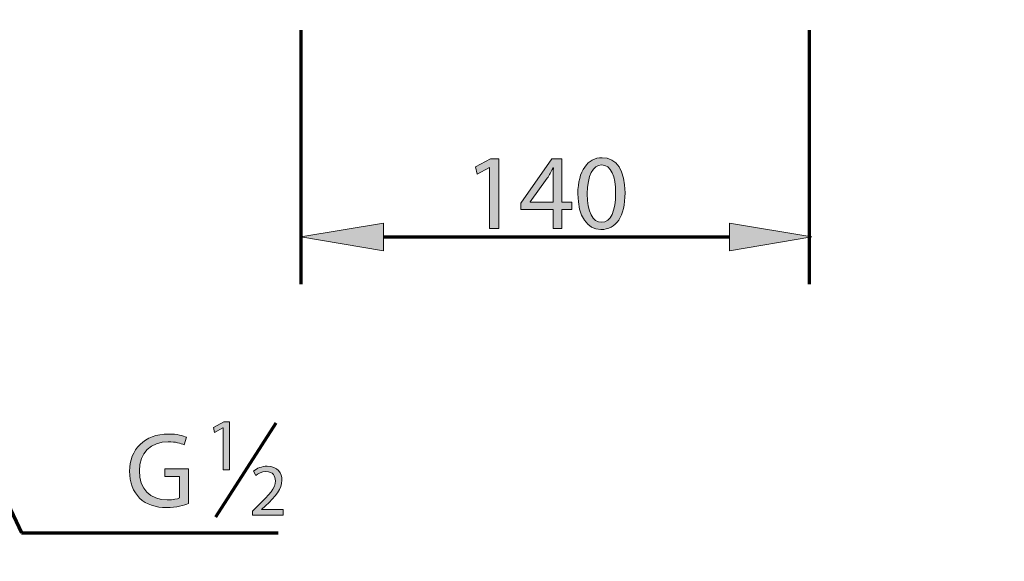
# Model space of a CAD drawing. Units: inches. Extents: x -3668 to -468, y -1623 to 1377.
# Drawn here: x -1445 to -925, y -978 to -692 of the extents above; entities that cross this region are included whole.
import ezdxf

# ---------------------------------------------------------------- set-up
doc = ezdxf.new("R2010")
doc.units = ezdxf.units.IN
doc.header["$MEASUREMENT"] = 0
doc.layers.add('Layer 1', color=7, linetype='Continuous')

# ---------------------------------------------------------------- blocks, each defined once
blk = doc.blocks.new('block 2')
at = {"layer": 'Layer 1', "color": 7, "lineweight": 70}
blk.add_open_spline([(-3667.56, 1377.34), (-2600.89, 1377.34), (-1534.22, 1377.34), (-467.56, 1377.34), (-467.56, 377.34), (-467.56, -622.66), (-467.56, -1622.66), (-1534.22, -1622.66), (-2600.89, -1622.66), (-3667.56, -1622.66), (-3667.56, -622.66), (-3667.56, 377.34), (-3667.56, 1377.34)], degree=3, knots=[0, 0, 0, 0, 1, 1, 1, 2, 2, 2, 3, 3, 3, 4, 4, 4, 4], dxfattribs=at)
blk = doc.blocks.new('block 28')
at = {"layer": 'Layer 1'}
h = blk.add_hatch(color=7, dxfattribs=at)
h.dxf.hatch_style = 2
edge = h.paths.add_edge_path()
edge.add_spline(control_points=[(-1125.45, -783.24), (-1125.45, -795.73), (-1130.08, -802.62), (-1138.22, -802.62), (-1145.4, -802.62), (-1150.26, -795.9), (-1150.37, -783.75), (-1150.37, -771.43), (-1145.06, -764.65), (-1137.6, -764.65), (-1129.86, -764.65), (-1125.45, -771.54), (-1125.45, -783.24)], knot_values=[0, 0, 0, 0, 1, 1, 1, 2, 2, 2, 3, 3, 3, 4, 4, 4, 4], degree=3, periodic=0)
edge = h.paths.add_edge_path()
edge.add_spline(control_points=[(-1145.4, -783.81), (-1145.4, -793.36), (-1142.46, -798.78), (-1137.94, -798.78), (-1132.85, -798.78), (-1130.42, -792.85), (-1130.42, -783.47), (-1130.42, -774.43), (-1132.74, -768.49), (-1137.88, -768.49), (-1142.23, -768.49), (-1145.4, -773.8), (-1145.4, -783.81)], knot_values=[0, 0, 0, 0, 1, 1, 1, 2, 2, 2, 3, 3, 3, 4, 4, 4, 4], degree=3, periodic=0)
h = blk.add_hatch(color=7, dxfattribs=at)
h.dxf.hatch_style = 2
h.paths.add_polyline_path([(-1197.03, -769.91), (-1197.15, -769.91), (-1203.53, -773.35), (-1204.49, -769.57), (-1196.47, -765.27), (-1192.23, -765.27), (-1192.23, -802), (-1197.03, -802)])
h = blk.add_hatch(color=7, dxfattribs=at)
h.dxf.hatch_style = 2
h.paths.add_polyline_path([(-1163.47, -802), (-1163.47, -792), (-1180.54, -792), (-1180.54, -788.72), (-1164.15, -765.27), (-1158.78, -765.27), (-1158.78, -788.1), (-1153.64, -788.1), (-1153.64, -792), (-1158.78, -792), (-1158.78, -802)])
edge = h.paths.add_edge_path()
edge.add_spline(control_points=[(-1163.47, -788.1), (-1163.47, -788.1), (-1163.47, -775.84), (-1163.47, -775.84), (-1163.47, -773.92), (-1163.42, -772), (-1163.3, -770.08), (-1163.3, -770.08), (-1163.47, -770.08), (-1163.47, -770.08), (-1164.6, -772.22), (-1165.51, -773.8), (-1166.52, -775.5), (-1166.52, -775.5), (-1175.51, -787.99), (-1175.51, -787.99), (-1175.51, -787.99), (-1175.51, -788.1), (-1175.51, -788.1), (-1175.51, -788.1), (-1163.47, -788.1), (-1163.47, -788.1)], knot_values=[0, 0, 0, 0, 1, 1, 1, 2, 2, 2, 3, 3, 3, 4, 4, 4, 5, 5, 5, 6, 6, 6, 7, 7, 7, 7], degree=3, periodic=1)
at = {"layer": 'Layer 1', "lineweight": 0}
for points in [[(-1197.03, -769.91), (-1197.15, -769.91), (-1203.53, -773.35), (-1204.49, -769.57), (-1196.47, -765.27), (-1192.23, -765.27), (-1192.23, -802), (-1197.03, -802), (-1197.03, -769.91)], [(-1163.47, -802), (-1163.47, -792), (-1180.54, -792), (-1180.54, -788.72), (-1164.15, -765.27), (-1158.78, -765.27), (-1158.78, -788.1), (-1153.64, -788.1), (-1153.64, -792), (-1158.78, -792), (-1158.78, -802), (-1163.47, -802)]]:
    blk.add_lwpolyline(points, dxfattribs=at)
for points, knots in [([(-1125.45, -783.24), (-1125.45, -795.73), (-1130.08, -802.62), (-1138.22, -802.62), (-1145.4, -802.62), (-1150.26, -795.9), (-1150.37, -783.75), (-1150.37, -771.43), (-1145.06, -764.65), (-1137.6, -764.65), (-1129.86, -764.65), (-1125.45, -771.54), (-1125.45, -783.24)], [0, 0, 0, 0, 1, 1, 1, 2, 2, 2, 3, 3, 3, 4, 4, 4, 4]), ([(-1163.47, -788.1), (-1163.47, -788.1), (-1163.47, -775.84), (-1163.47, -775.84), (-1163.47, -773.92), (-1163.42, -772), (-1163.3, -770.08), (-1163.3, -770.08), (-1163.47, -770.08), (-1163.47, -770.08), (-1164.6, -772.22), (-1165.51, -773.8), (-1166.52, -775.5), (-1166.52, -775.5), (-1175.51, -787.99), (-1175.51, -787.99), (-1175.51, -787.99), (-1175.51, -788.1), (-1175.51, -788.1), (-1175.51, -788.1), (-1163.47, -788.1), (-1163.47, -788.1)], [0, 0, 0, 0, 1, 1, 1, 2, 2, 2, 3, 3, 3, 4, 4, 4, 5, 5, 5, 6, 6, 6, 7, 7, 7, 7]), ([(-1145.4, -783.81), (-1145.4, -793.36), (-1142.46, -798.78), (-1137.94, -798.78), (-1132.85, -798.78), (-1130.42, -792.85), (-1130.42, -783.47), (-1130.42, -774.43), (-1132.74, -768.49), (-1137.88, -768.49), (-1142.23, -768.49), (-1145.4, -773.8), (-1145.4, -783.81)], [0, 0, 0, 0, 1, 1, 1, 2, 2, 2, 3, 3, 3, 4, 4, 4, 4])]:
    blk.add_open_spline(points, degree=3, knots=knots, dxfattribs=at)
blk = doc.blocks.new('block 1154')
at = {"layer": 'Layer 1', "color": 7, "lineweight": 70}
blk.add_lwpolyline([(-1470.68, -907.71), (-1444.4, -963)], dxfattribs=at)
blk = doc.blocks.new('block 1363')
at = {"layer": 'Layer 1', "color": 7, "lineweight": 70}
blk.add_lwpolyline([(-1444.4, -963), (-1308.75, -963)], dxfattribs=at)
blk = doc.blocks.new('block 1365')
at = {"layer": 'Layer 1', "color": 7, "lineweight": 70}
blk.add_lwpolyline([(-1296.8, -697.16), (-1296.8, -831.51)], dxfattribs=at)
blk = doc.blocks.new('block 1364')
at = {"layer": 'Layer 1'}
blk.add_blockref('block 1365', (0, 0), dxfattribs=at)
blk = doc.blocks.new('block 1367')
at = {"layer": 'Layer 1', "color": 7, "lineweight": 70}
blk.add_lwpolyline([(-1028.07, -697.16), (-1028.07, -831.51)], dxfattribs=at)
blk = doc.blocks.new('block 1366')
at = {"layer": 'Layer 1'}
blk.add_blockref('block 1367', (0, 0), dxfattribs=at)
blk = doc.blocks.new('block 1369')
at = {"layer": 'Layer 1', "color": 7, "lineweight": 70}
blk.add_lwpolyline([(-1253.14, -806.56), (-1070.3, -806.56)], dxfattribs=at)
blk = doc.blocks.new('block 1368')
at = {"layer": 'Layer 1'}
blk.add_blockref('block 1369', (0, 0), dxfattribs=at)
blk = doc.blocks.new('block 1375')
at = {"layer": 'Layer 1', "color": 7, "lineweight": 70}
blk.add_lwpolyline([(-1028.07, -806.56), (-1028.07, -806.56)], dxfattribs=at)
blk = doc.blocks.new('block 1374')
at = {"layer": 'Layer 1'}
blk.add_blockref('block 1375', (0, 0), dxfattribs=at)
blk = doc.blocks.new('block 1494')
at = {"layer": 'Layer 1'}
h = blk.add_hatch(color=7, dxfattribs=at)
h.dxf.hatch_style = 2
edge = h.paths.add_edge_path()
edge.add_spline(control_points=[(-1356.1, -947.49), (-1358.3, -948.28), (-1362.66, -949.58), (-1367.8, -949.58), (-1373.56, -949.58), (-1378.31, -948.11), (-1382.04, -944.55), (-1385.31, -941.39), (-1387.35, -936.3), (-1387.35, -930.37), (-1387.29, -919.01), (-1379.49, -910.71), (-1366.72, -910.71), (-1362.32, -910.71), (-1358.87, -911.67), (-1357.23, -912.46), (-1357.23, -912.46), (-1358.42, -916.47), (-1358.42, -916.47), (-1360.45, -915.57), (-1362.99, -914.83), (-1366.84, -914.83), (-1376.1, -914.83), (-1382.15, -920.6), (-1382.15, -930.15), (-1382.15, -939.81), (-1376.33, -945.51), (-1367.46, -945.51), (-1364.24, -945.51), (-1362.03, -945.06), (-1360.9, -944.5), (-1360.9, -944.5), (-1360.9, -933.14), (-1360.9, -933.14), (-1360.9, -933.14), (-1368.65, -933.14), (-1368.65, -933.14), (-1368.65, -933.14), (-1368.65, -929.19), (-1368.65, -929.19), (-1368.65, -929.19), (-1356.1, -929.19), (-1356.1, -929.19), (-1356.1, -929.19), (-1356.1, -947.49), (-1356.1, -947.49)], knot_values=[0, 0, 0, 0, 1, 1, 1, 2, 2, 2, 3, 3, 3, 4, 4, 4, 5, 5, 5, 6, 6, 6, 7, 7, 7, 8, 8, 8, 9, 9, 9, 10, 10, 10, 11, 11, 11, 12, 12, 12, 13, 13, 13, 14, 14, 14, 15, 15, 15, 15], degree=3, periodic=0)
at = {"layer": 'Layer 1', "lineweight": 0}
blk.add_open_spline([(-1356.1, -947.49), (-1358.3, -948.28), (-1362.66, -949.58), (-1367.8, -949.58), (-1373.56, -949.58), (-1378.31, -948.11), (-1382.04, -944.55), (-1385.31, -941.39), (-1387.35, -936.3), (-1387.35, -930.37), (-1387.29, -919.01), (-1379.49, -910.71), (-1366.72, -910.71), (-1362.32, -910.71), (-1358.87, -911.67), (-1357.23, -912.46), (-1357.23, -912.46), (-1358.42, -916.47), (-1358.42, -916.47), (-1360.45, -915.57), (-1362.99, -914.83), (-1366.84, -914.83), (-1376.1, -914.83), (-1382.15, -920.6), (-1382.15, -930.15), (-1382.15, -939.81), (-1376.33, -945.51), (-1367.46, -945.51), (-1364.24, -945.51), (-1362.03, -945.06), (-1360.9, -944.5), (-1360.9, -944.5), (-1360.9, -933.14), (-1360.9, -933.14), (-1360.9, -933.14), (-1368.65, -933.14), (-1368.65, -933.14), (-1368.65, -933.14), (-1368.65, -929.19), (-1368.65, -929.19), (-1368.65, -929.19), (-1356.1, -929.19), (-1356.1, -929.19), (-1356.1, -929.19), (-1356.1, -947.49), (-1356.1, -947.49)], degree=3, knots=[0, 0, 0, 0, 1, 1, 1, 2, 2, 2, 3, 3, 3, 4, 4, 4, 5, 5, 5, 6, 6, 6, 7, 7, 7, 8, 8, 8, 9, 9, 9, 10, 10, 10, 11, 11, 11, 12, 12, 12, 13, 13, 13, 14, 14, 14, 15, 15, 15, 15], dxfattribs=at)
blk = doc.blocks.new('block 1495')
at = {"layer": 'Layer 1'}
h = blk.add_hatch(color=7, dxfattribs=at)
h.dxf.hatch_style = 2
h.paths.add_polyline_path([(-1337.86, -907.5), (-1337.94, -907.5), (-1342.36, -909.88), (-1343.02, -907.26), (-1337.47, -904.3), (-1334.54, -904.3), (-1334.54, -929.69), (-1337.86, -929.69)])
at = {"layer": 'Layer 1', "lineweight": 0}
blk.add_lwpolyline([(-1337.86, -907.5), (-1337.94, -907.5), (-1342.36, -909.88), (-1343.02, -907.26), (-1337.47, -904.3), (-1334.54, -904.3), (-1334.54, -929.69), (-1337.86, -929.69), (-1337.86, -907.5)], dxfattribs=at)
blk = doc.blocks.new('block 1496')
at = {"layer": 'Layer 1'}
h = blk.add_hatch(color=7, dxfattribs=at)
h.dxf.hatch_style = 2
edge = h.paths.add_edge_path()
edge.add_spline(control_points=[(-1322.37, -953.55), (-1322.37, -953.55), (-1322.37, -951.44), (-1322.37, -951.44), (-1322.37, -951.44), (-1319.67, -948.82), (-1319.67, -948.82), (-1313.19, -942.65), (-1310.26, -939.37), (-1310.22, -935.54), (-1310.22, -932.96), (-1311.47, -930.58), (-1315.26, -930.58), (-1317.56, -930.58), (-1319.48, -931.75), (-1320.65, -932.73), (-1320.65, -932.73), (-1321.74, -930.3), (-1321.74, -930.3), (-1319.98, -928.82), (-1317.48, -927.73), (-1314.55, -927.73), (-1309.09, -927.73), (-1306.78, -931.48), (-1306.78, -935.11), (-1306.78, -939.8), (-1310.18, -943.58), (-1315.53, -948.74), (-1315.53, -948.74), (-1317.56, -950.62), (-1317.56, -950.62), (-1317.56, -950.62), (-1317.56, -950.69), (-1317.56, -950.69), (-1317.56, -950.69), (-1306.16, -950.69), (-1306.16, -950.69), (-1306.16, -950.69), (-1306.16, -953.55), (-1306.16, -953.55), (-1306.16, -953.55), (-1322.37, -953.55), (-1322.37, -953.55)], knot_values=[0, 0, 0, 0, 1, 1, 1, 2, 2, 2, 3, 3, 3, 4, 4, 4, 5, 5, 5, 6, 6, 6, 7, 7, 7, 8, 8, 8, 9, 9, 9, 10, 10, 10, 11, 11, 11, 12, 12, 12, 13, 13, 13, 14, 14, 14, 14], degree=3, periodic=1)
at = {"layer": 'Layer 1', "lineweight": 0}
blk.add_open_spline([(-1322.37, -953.55), (-1322.37, -953.55), (-1322.37, -951.44), (-1322.37, -951.44), (-1322.37, -951.44), (-1319.67, -948.82), (-1319.67, -948.82), (-1313.19, -942.65), (-1310.26, -939.37), (-1310.22, -935.54), (-1310.22, -932.96), (-1311.47, -930.58), (-1315.26, -930.58), (-1317.56, -930.58), (-1319.48, -931.75), (-1320.65, -932.73), (-1320.65, -932.73), (-1321.74, -930.3), (-1321.74, -930.3), (-1319.98, -928.82), (-1317.48, -927.73), (-1314.55, -927.73), (-1309.09, -927.73), (-1306.78, -931.48), (-1306.78, -935.11), (-1306.78, -939.8), (-1310.18, -943.58), (-1315.53, -948.74), (-1315.53, -948.74), (-1317.56, -950.62), (-1317.56, -950.62), (-1317.56, -950.62), (-1317.56, -950.69), (-1317.56, -950.69), (-1317.56, -950.69), (-1306.16, -950.69), (-1306.16, -950.69), (-1306.16, -950.69), (-1306.16, -953.55), (-1306.16, -953.55), (-1306.16, -953.55), (-1322.37, -953.55), (-1322.37, -953.55)], degree=3, knots=[0, 0, 0, 0, 1, 1, 1, 2, 2, 2, 3, 3, 3, 4, 4, 4, 5, 5, 5, 6, 6, 6, 7, 7, 7, 8, 8, 8, 9, 9, 9, 10, 10, 10, 11, 11, 11, 12, 12, 12, 13, 13, 13, 14, 14, 14, 14], dxfattribs=at)

msp = doc.modelspace()

# ---------------------------------------------------------------- hatches: boundary and pattern name
at = {"layer": 'Layer 1'}
h = msp.add_hatch(color=7, dxfattribs=at)
h.dxf.hatch_style = 2
h.paths.add_polyline_path([(-1253.14, -813.84), (-1296.8, -806.56), (-1253.14, -799.28)])
h = msp.add_hatch(color=7, dxfattribs=at)
h.dxf.hatch_style = 2
h.paths.add_polyline_path([(-1070.3, -799.28), (-1026.64, -806.56), (-1070.3, -813.84)])

# ---------------------------------------------------------------- linework, layer by layer
at = {"layer": 'Layer 1', "lineweight": 0}
for points in [[(-1253.14, -813.84), (-1296.8, -806.56), (-1253.14, -799.28), (-1253.14, -813.84)], [(-1070.3, -799.28), (-1026.64, -806.56), (-1070.3, -813.84), (-1070.3, -799.28)]]:
    msp.add_lwpolyline(points, dxfattribs=at)
at = {"layer": 'Layer 1', "color": 7, "lineweight": 70}
msp.add_lwpolyline([(-1341.64, -954.57), (-1309.89, -904.81)], dxfattribs=at)

# ---------------------------------------------------------------- block references
at = {"layer": 'Layer 1'}
for name in ['block 2', 'block 1364', 'block 1366', 'block 28', 'block 1368', 'block 1374', 'block 1495', 'block 1154', 'block 1494', 'block 1496', 'block 1363']:
    msp.add_blockref(name, (0, 0), dxfattribs=at)

doc.saveas('drawing.dxf')
